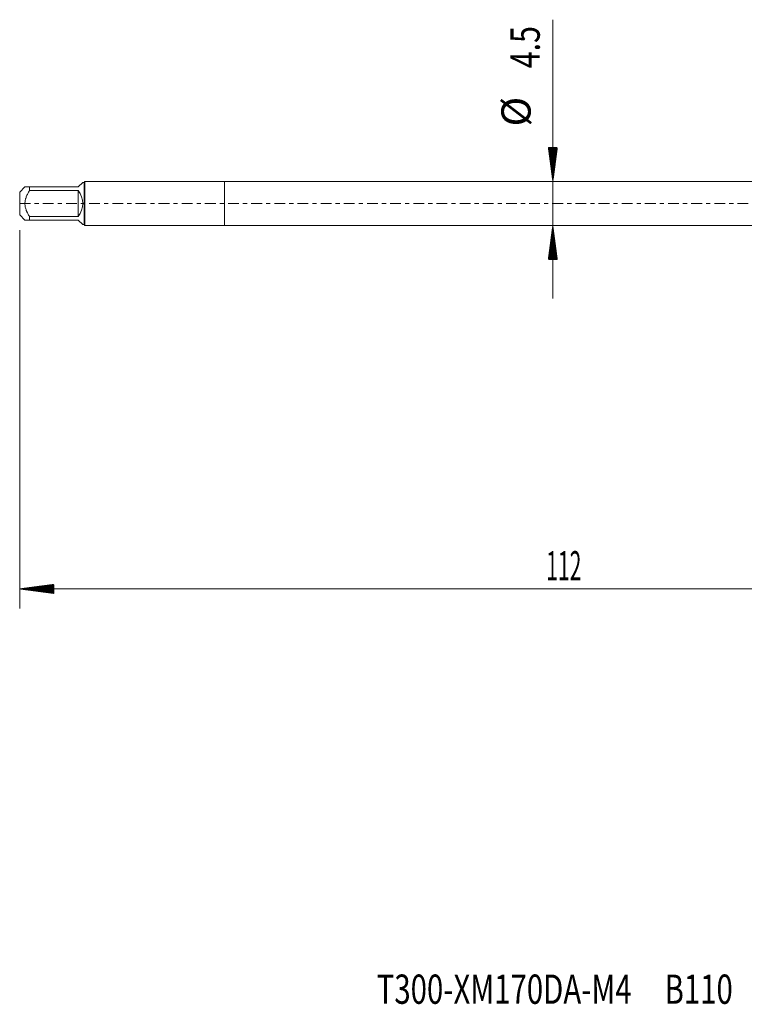
# Model space of a CAD drawing. Units: millimetres. Extents: x -21 to 112, y -82 to 23.
# Drawn here: x -21 to 53, y -82 to 19 of the extents above; entities that cross this region are included whole.
import ezdxf

# ---------------------------------------------------------------- set-up
doc = ezdxf.new("R2010")
doc.units = ezdxf.units.MM
doc.linetypes.add('CENTER', pattern=[47.5, 22, -8.5, 8.5, -8.5])
for name, color, linetype in [('1', 4, 'Continuous'), ('2', 7, 'Continuous'), ('SK1', 4, 'Continuous'), ('SK2', 7, 'Continuous'), ('SK4', 2, 'CENTER'), ('SK6', 5, 'Continuous')]:
    doc.layers.add(name, color=color, linetype=linetype)
doc.styles.add('iso_b_vert', font='simplex.shx')

msp = doc.modelspace()

# ---------------------------------------------------------------- hatches: boundary and pattern name
at = {"layer": '2', "lineweight": 13}
h = msp.add_hatch(dxfattribs=at)
h.set_pattern_fill('ANSI31', color=256, scale=0.0062, style=0)
h.paths.add_polyline_path([(-21, -39.5475), (-17.5, -39.0867), (-17.5, -40.0083)])
at = {"layer": 'SK2', "lineweight": 13}
h = msp.add_hatch(dxfattribs=at)
h.set_pattern_fill('ANSI31', color=256, scale=0.0062, style=0)
h.paths.add_polyline_path([(33.6757, 2.25), (33.215, 5.75), (34.1365, 5.75)])
h = msp.add_hatch(dxfattribs=at)
h.set_pattern_fill('ANSI31', color=256, scale=0.0062, style=0)
h.paths.add_polyline_path([(33.6757, -2.25), (34.1365, -5.75), (33.215, -5.75)])

# ---------------------------------------------------------------- linework, layer by layer
at = {"layer": '1', "lineweight": 18}
for p, q in [((0, 2.25), (0, -2.25)), ((65.6615, 2.25), (0, 2.25)), ((0, -2.25), (65.6615, -2.25))]:
    msp.add_line(p, q, dxfattribs=at)
at = {"layer": '2', "lineweight": 18}
for p, q in [((-21, -2.7475), (-21, -41.5475)), ((91, -39.5475), (-21, -39.5475))]:
    msp.add_line(p, q, dxfattribs=at)
at = {"layer": 'SK1', "lineweight": 18}
for p, q in [((-15, 1.7), (-14.54, 2.16)), ((-14.4, 2.16), (-14.54, 2.16)), ((-14.31, 2.25), (-14.4, 2.16)), ((-14.4, 2.16), (-14.4, -2.16)), ((-14.31, -2.25), (-14.31, 2.25)), ((0, 2.25), (-14.31, 2.25)), ((0, 2.25), (0, -2.25)), ((-20.46, 1.7), (-21, 1.16)), ((-21, 1.16), (-21, -1.16)), ((-20, 1.7), (-15, 1.7)), ((-20, 1.3325), (-20, 1.7)), ((-15, 1.3325), (-20, 1.3325)), ((-15, 1.3325), (-15, -1.3325)), ((-21, -1.16), (-20.46, -1.7)), ((-20, -1.3325), (-15, -1.3325)), ((-20, -1.7), (-20, -1.3325)), ((-15, -1.7), (-20, -1.7)), ((-15, -1.7), (-14.54, -2.16)), ((-14.54, -2.16), (-14.4, -2.16)), ((-14.4, -2.16), (-14.31, -2.25)), ((-14.31, -2.25), (0, -2.25))]:
    msp.add_line(p, q, dxfattribs=at)
msp.add_arc((-16.7, 0), 2.16, 321.909474, 38.090526, dxfattribs=at)
for points, knots in [([(-20, 1.7), (-20.0312, 1.7), (-20.0617, 1.7), (-20.1209, 1.7), (-20.1494, 1.7), (-20.2311, 1.7), (-20.2805, 1.7), (-20.3436, 1.7), (-20.3627, 1.7), (-20.3882, 1.7), (-20.3961, 1.7), (-20.4107, 1.7), (-20.4174, 1.7), (-20.4474, 1.7), (-20.46, 1.7), (-20.46, 1.7), (-20.46, 1.7), (-20.46, 1.7)], [0, 0, 0, 0, 0.12479117, 0.12479117, 0.24958233, 0.24958233, 0.49916467, 0.49916467, 0.62395584, 0.62395584, 0.68635142, 0.68635142, 0.748747, 0.748747, 0.99832934, 0.99832934, 1, 1, 1, 1]), ([(-20, -1.3325), (-20.062, -1.2321), (-20.1209, -1.1297), (-20.2025, -0.9715), (-20.2286, -0.918), (-20.2655, -0.8364), (-20.2775, -0.8089), (-20.3006, -0.7536), (-20.3117, -0.7258), (-20.3647, -0.5862), (-20.3993, -0.4724), (-20.4292, -0.3263), (-20.4345, -0.2968), (-20.4437, -0.2376), (-20.4476, -0.2077), (-20.4569, -0.1183), (-20.46, -0.0588), (-20.46, 0.1192), (-20.4474, 0.2372), (-20.4174, 0.384), (-20.4107, 0.4133), (-20.3961, 0.4714), (-20.3882, 0.5001), (-20.3627, 0.5858), (-20.3436, 0.642), (-20.2805, 0.8082), (-20.2311, 0.916), (-20.1494, 1.0746), (-20.1209, 1.1269), (-20.0617, 1.2307), (-20.0312, 1.2819), (-20, 1.3325)], [0, 0, 0, 0, 0.125, 0.125, 0.1875, 0.1875, 0.21875, 0.21875, 0.25, 0.25, 0.375, 0.375, 0.40625, 0.40625, 0.4375, 0.4375, 0.5, 0.5, 0.625, 0.625, 0.65625, 0.65625, 0.6875, 0.6875, 0.75, 0.75, 0.875, 0.875, 0.9375, 0.9375, 1, 1, 1, 1]), ([(-20.46, -1.7), (-20.46, -1.7), (-20.46, -1.7), (-20.46, -1.7), (-20.4474, -1.7), (-20.4174, -1.7), (-20.4107, -1.7), (-20.3961, -1.7), (-20.3882, -1.7), (-20.3627, -1.7), (-20.3436, -1.7), (-20.2805, -1.7), (-20.2311, -1.7), (-20.1494, -1.7), (-20.1209, -1.7), (-20.0617, -1.7), (-20.0312, -1.7), (-20, -1.7)], [0, 0, 0, 0, 0.00167067, 0.00167067, 0.251253, 0.251253, 0.31364858, 0.31364858, 0.37604417, 0.37604417, 0.50083533, 0.50083533, 0.75041767, 0.75041767, 0.87520883, 0.87520883, 1, 1, 1, 1])]:
    msp.add_open_spline(points, degree=3, knots=knots, dxfattribs=at)
at = {"layer": 'SK2', "lineweight": 18}
msp.add_line((33.6757, 18.865), (33.6757, -9.75), dxfattribs=at)
at = {"layer": 'SK4', "lineweight": 18, "ltscale": 0.05}
msp.add_line((-21, 0), (92.34, 0), dxfattribs=at)

# ---------------------------------------------------------------- texts
at = {"layer": '2', "lineweight": 18, "insert": (32.9961, -38.6624), "char_height": 3, "attachment_point": 7, "line_spacing_factor": 1.084337, "style": 'iso_b_vert'}
msp.add_mtext('\\W0.5296;112', dxfattribs=at)
at = {"layer": 'SK2', "lineweight": 18, "char_height": 3, "attachment_point": 7, "rotation": 90, "line_spacing_factor": 1.084337, "style": 'iso_b_vert'}
for s, insert in [('\\W0.7610;4.5', (32.3346, 13.885)), ('%%c', (32.3346, 7.9084))]:
    msp.add_mtext(s, dxfattribs=dict(at, insert=insert))
at = {"layer": 'SK6', "lineweight": 18, "insert": (15.6154, -82.1149), "char_height": 3, "attachment_point": 7, "line_spacing_factor": 1.084337, "style": 'iso_b_vert'}
msp.add_mtext('\\W0.7366;T300-XM170DA-M4     B110', dxfattribs=at)

doc.saveas('drawing.dxf')
